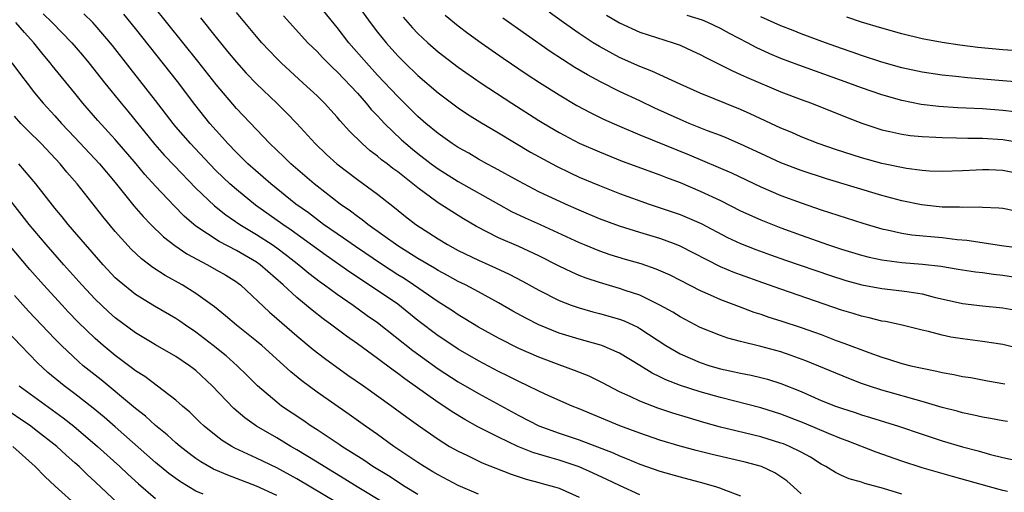
# Model space of a CAD drawing. Units: inches. Extents: x 2641205 to 2643000, y 1551019 to 1554000.
# Drawn here: x 2641706 to 2641803, y 1553198 to 1553245 of the extents above; entities that cross this region are included whole.
import ezdxf

# ---------------------------------------------------------------- set-up
doc = ezdxf.new("R2010")
doc.units = ezdxf.units.IN
doc.header["$MEASUREMENT"] = 0
doc.layers.add('LD26401551_2ft', color=55, linetype='Continuous')

msp = doc.modelspace()

# ---------------------------------------------------------------- linework, layer by layer
at = {"layer": 'LD26401551_2ft'}
for points, elevation in [([(2641803.474, 1553198.526), (2641803, 1553198.637), (2641801.666, 1553199), (2641798.014, 1553200.014), (2641795, 1553200.889), (2641793, 1553201.53), (2641790.442, 1553202.442), (2641787.567, 1553203.567), (2641787, 1553203.765), (2641785.711, 1553204.289), (2641783.308, 1553205.308), (2641781, 1553206.195), (2641779, 1553206.823), (2641775, 1553207.835), (2641773, 1553208.409), (2641771.052, 1553209.052), (2641769.598, 1553209.598), (2641769, 1553209.904), (2641768.244, 1553210.244), (2641767, 1553211.029), (2641765, 1553212.248), (2641763.227, 1553213), (2641763, 1553213.081), (2641761, 1553213.616), (2641759, 1553214.234), (2641757, 1553215.041), (2641755.691, 1553215.691), (2641754.405, 1553216.405), (2641753, 1553217.221), (2641751, 1553218.318), (2641749.726, 1553219), (2641749, 1553219.349), (2641747.933, 1553219.934), (2641747, 1553220.423), (2641746.647, 1553220.647), (2641745, 1553221.623), (2641743, 1553222.889), (2641740.034, 1553225), (2641739.465, 1553225.465), (2641739, 1553225.783), (2641738.318, 1553226.318), (2641737.306, 1553227), (2641735, 1553228.777), (2641734.717, 1553229), (2641732.395, 1553231), (2641731.694, 1553231.695), (2641730.321, 1553233), (2641727, 1553236.479), (2641725, 1553238.845), (2641723.171, 1553241.171), (2641718.724, 1553246.724)], 9356), ([(2641805, 1553212.617), (2641803, 1553213.105), (2641801, 1553213.409), (2641799, 1553213.645), (2641797.832, 1553213.832), (2641797, 1553214.011), (2641795.626, 1553214.374), (2641795, 1553214.513), (2641793.011, 1553215.011), (2641791.372, 1553215.372), (2641791, 1553215.425), (2641789.755, 1553215.755), (2641789, 1553215.896), (2641788.168, 1553216.168), (2641787, 1553216.505), (2641781, 1553218.571), (2641779.197, 1553219.197), (2641777, 1553219.986), (2641776.267, 1553220.267), (2641775, 1553220.795), (2641771, 1553222.838), (2641770.595, 1553223), (2641769.441, 1553223.441), (2641769, 1553223.585), (2641767, 1553224.18), (2641765, 1553224.817), (2641763, 1553225.565), (2641761, 1553226.403), (2641759.645, 1553227), (2641757, 1553228.238), (2641755.499, 1553229), (2641755, 1553229.271), (2641752.612, 1553230.612), (2641751.852, 1553231), (2641751, 1553231.475), (2641750.041, 1553232.041), (2641749, 1553232.607), (2641748.396, 1553233), (2641747, 1553233.99), (2641745.775, 1553235), (2641745, 1553235.68), (2641743, 1553237.653), (2641741, 1553239.78), (2641739.894, 1553241), (2641738.164, 1553243), (2641737, 1553244.5), (2641734.932, 1553247)], 9348), ([(2641738.805, 1553247), (2641740.254, 1553245), (2641741, 1553244.033), (2641741.841, 1553243), (2641743, 1553241.704), (2641743.704, 1553241), (2641745, 1553239.757), (2641747, 1553238.038), (2641749, 1553236.553), (2641749.923, 1553235.923), (2641751.155, 1553235.155), (2641753, 1553234.068), (2641756.168, 1553232.168), (2641757.448, 1553231.448), (2641758.758, 1553230.758), (2641760.104, 1553230.104), (2641761, 1553229.693), (2641763, 1553228.848), (2641765, 1553228.069), (2641767.942, 1553227), (2641771, 1553225.969), (2641771.69, 1553225.691), (2641773.078, 1553225.078), (2641775.703, 1553223.703), (2641777, 1553223.108), (2641778.508, 1553222.508), (2641779.973, 1553221.973), (2641781.456, 1553221.456), (2641785.927, 1553219.927), (2641787.44, 1553219.44), (2641789.007, 1553219.007), (2641791, 1553218.646), (2641793, 1553218.427), (2641793.699, 1553218.301), (2641795, 1553218.12), (2641796.196, 1553217.804), (2641799, 1553217.149), (2641801, 1553216.917), (2641803, 1553216.743), (2641804.463, 1553216.463)], 9346), ([(2641707.86, 1553245.86), (2641708.748, 1553245), (2641710.673, 1553243), (2641711.758, 1553241.758), (2641712.38, 1553241), (2641713.959, 1553239), (2641715.577, 1553237), (2641716.229, 1553236.229), (2641718.911, 1553232.911), (2641719.854, 1553231.854), (2641720.821, 1553230.821), (2641723, 1553228.575), (2641724.831, 1553226.831), (2641725.942, 1553225.942), (2641727.348, 1553225), (2641729, 1553224.002), (2641730.536, 1553223), (2641731, 1553222.678), (2641731.96, 1553221.96), (2641733.191, 1553221), (2641734.172, 1553220.172), (2641735.31, 1553219.31), (2641735.755, 1553219), (2641737, 1553218.069), (2641738.57, 1553217), (2641739.983, 1553215.983), (2641741, 1553215.278), (2641744.498, 1553212.498), (2641747, 1553210.689), (2641749, 1553209.396), (2641751, 1553208.244), (2641755, 1553206.074), (2641757, 1553205.053), (2641759, 1553204.31), (2641761, 1553203.647), (2641764.354, 1553202.354), (2641765, 1553202.055), (2641765.769, 1553201.769), (2641767, 1553201.241), (2641769, 1553200.551), (2641771, 1553199.983), (2641773.358, 1553199.358), (2641774.598, 1553199), (2641775, 1553198.871), (2641775.238, 1553198.762), (2641777, 1553198.097)], 9362), ([(2641783, 1553198.298), (2641782.262, 1553199), (2641781.593, 1553199.593), (2641781, 1553200.001), (2641780.388, 1553200.388), (2641779.059, 1553201), (2641777.439, 1553201.439), (2641774.193, 1553202.193), (2641772.591, 1553202.591), (2641771, 1553203.019), (2641769, 1553203.619), (2641767, 1553204.301), (2641765.035, 1553205.034), (2641761, 1553206.733), (2641760.312, 1553207), (2641757.998, 1553208.002), (2641757, 1553208.458), (2641755.912, 1553209), (2641755, 1553209.427), (2641753.965, 1553209.965), (2641753, 1553210.427), (2641751, 1553211.482), (2641749, 1553212.642), (2641748.453, 1553213), (2641747, 1553213.971), (2641745, 1553215.483), (2641743, 1553217.084), (2641741, 1553218.464), (2641738.262, 1553220.262), (2641735.914, 1553221.914), (2641732.435, 1553224.434), (2641731.596, 1553225), (2641728.914, 1553226.914), (2641727, 1553228.455), (2641726.369, 1553229), (2641725, 1553230.312), (2641724.326, 1553231), (2641722.439, 1553233), (2641721, 1553234.664), (2641720.722, 1553235), (2641719, 1553237.284), (2641716.481, 1553240.481), (2641714.733, 1553242.733), (2641713, 1553244.753), (2641712.766, 1553245), (2641711.863, 1553245.863)], 9360), ([(2641793, 1553198.268), (2641791.154, 1553198.846), (2641789.322, 1553199.322), (2641789, 1553199.446), (2641787.782, 1553199.782), (2641787, 1553200.127), (2641786.412, 1553200.412), (2641785.462, 1553201), (2641785, 1553201.235), (2641783.931, 1553201.931), (2641783, 1553202.438), (2641781.848, 1553203), (2641781.244, 1553203.244), (2641781, 1553203.334), (2641779, 1553203.936), (2641775, 1553204.923), (2641773.367, 1553205.366), (2641771.819, 1553205.819), (2641770.297, 1553206.297), (2641768.8, 1553206.8), (2641767, 1553207.48), (2641766.062, 1553207.938), (2641765, 1553208.42), (2641763.867, 1553209), (2641763.312, 1553209.312), (2641761.97, 1553209.97), (2641760.537, 1553210.537), (2641759, 1553211.087), (2641757, 1553211.835), (2641755, 1553212.709), (2641753, 1553213.714), (2641751, 1553214.831), (2641749.656, 1553215.656), (2641749, 1553216.035), (2641748.426, 1553216.426), (2641747, 1553217.313), (2641744.562, 1553219), (2641743.627, 1553219.627), (2641743, 1553220.015), (2641741.484, 1553221), (2641738.803, 1553222.803), (2641737.638, 1553223.638), (2641737, 1553224.061), (2641735.65, 1553225), (2641734.139, 1553226.138), (2641732.912, 1553227), (2641730.41, 1553229), (2641728.132, 1553231), (2641727.571, 1553231.571), (2641727, 1553232.122), (2641726.164, 1553233), (2641725.623, 1553233.623), (2641725, 1553234.292), (2641724.376, 1553235), (2641722.874, 1553236.874), (2641721.156, 1553239.156), (2641717, 1553244.407), (2641715.832, 1553245.832)], 9358), ([(2641723.456, 1553245.456), (2641725, 1553243.507), (2641726.139, 1553242.139), (2641727, 1553241.074), (2641727.988, 1553239.987), (2641729, 1553238.92), (2641731.007, 1553237), (2641732.007, 1553236.007), (2641732.983, 1553234.983), (2641734.807, 1553233), (2641735.933, 1553231.932), (2641736.956, 1553231), (2641739, 1553229.456), (2641741, 1553227.994), (2641742.685, 1553226.685), (2641743.789, 1553225.789), (2641744.812, 1553225), (2641747, 1553223.559), (2641747.925, 1553223), (2641749, 1553222.423), (2641751, 1553221.458), (2641752.704, 1553220.704), (2641754.065, 1553220.066), (2641755.379, 1553219.379), (2641757, 1553218.468), (2641759, 1553217.459), (2641760.195, 1553217), (2641761, 1553216.717), (2641762.344, 1553216.344), (2641763, 1553216.185), (2641765, 1553215.608), (2641765.442, 1553215.442), (2641766.391, 1553215), (2641766.805, 1553214.805), (2641767, 1553214.695), (2641769.597, 1553213), (2641771, 1553212.178), (2641773, 1553211.307), (2641773.942, 1553211), (2641775, 1553210.692), (2641776.395, 1553210.395), (2641777, 1553210.247), (2641778.047, 1553210.047), (2641779, 1553209.83), (2641779.659, 1553209.658), (2641781, 1553209.242), (2641783, 1553208.43), (2641785, 1553207.559), (2641786.416, 1553207), (2641787, 1553206.786), (2641788.356, 1553206.357), (2641789, 1553206.135), (2641789.874, 1553205.874), (2641792.644, 1553205), (2641795, 1553204.198), (2641797, 1553203.553), (2641799, 1553202.957), (2641800.559, 1553202.559), (2641801.793, 1553202.207), (2641803, 1553201.916), (2641805, 1553201.488)], 9354), ([(2641803.478, 1553205.478), (2641803, 1553205.547), (2641801.782, 1553205.782), (2641801, 1553205.901), (2641800.111, 1553206.111), (2641799, 1553206.322), (2641798.481, 1553206.481), (2641797, 1553206.864), (2641795, 1553207.451), (2641794.394, 1553207.606), (2641791.594, 1553208.406), (2641791, 1553208.577), (2641789.684, 1553209), (2641789, 1553209.238), (2641787.717, 1553209.717), (2641783.483, 1553211.483), (2641782.02, 1553212.02), (2641781, 1553212.356), (2641779, 1553212.898), (2641777, 1553213.402), (2641775.739, 1553213.739), (2641775, 1553213.995), (2641773, 1553214.77), (2641771, 1553215.824), (2641770.29, 1553216.29), (2641769, 1553217.011), (2641767, 1553217.977), (2641765.54, 1553218.46), (2641765, 1553218.659), (2641763, 1553219.24), (2641761.677, 1553219.677), (2641761, 1553219.947), (2641760.26, 1553220.259), (2641759, 1553220.872), (2641757, 1553221.881), (2641755, 1553222.804), (2641753, 1553223.678), (2641750.797, 1553224.797), (2641749.535, 1553225.535), (2641749, 1553225.865), (2641747, 1553227.149), (2641745, 1553228.604), (2641743, 1553230.195), (2641742.532, 1553230.532), (2641741.945, 1553231), (2641741.405, 1553231.404), (2641741, 1553231.758), (2641740.281, 1553232.28), (2641739.462, 1553233), (2641738.224, 1553234.223), (2641737.276, 1553235.276), (2641737, 1553235.613), (2641735.733, 1553237), (2641735, 1553237.721), (2641733.635, 1553239), (2641731.453, 1553241), (2641731, 1553241.449), (2641729.526, 1553243), (2641729, 1553243.603), (2641727.829, 1553245), (2641727, 1553245.993)], 9352), ([(2641731.664, 1553245.664), (2641734.091, 1553243), (2641734.544, 1553242.544), (2641735, 1553242.114), (2641735.535, 1553241.535), (2641736.536, 1553240.536), (2641737, 1553240.111), (2641739, 1553237.987), (2641739.886, 1553237), (2641740.382, 1553236.382), (2641741, 1553235.745), (2641741.35, 1553235.35), (2641741.691, 1553235), (2641743.383, 1553233.383), (2641743.809, 1553233), (2641744.454, 1553232.454), (2641745, 1553232.016), (2641746.322, 1553231), (2641747, 1553230.499), (2641749, 1553229.262), (2641752.999, 1553226.999), (2641754.288, 1553226.288), (2641755.646, 1553225.646), (2641757.121, 1553225), (2641761, 1553223.208), (2641761.496, 1553223), (2641763, 1553222.377), (2641764.021, 1553222.021), (2641765.552, 1553221.552), (2641767.108, 1553221.108), (2641768.608, 1553220.608), (2641769.992, 1553219.991), (2641771, 1553219.488), (2641773, 1553218.443), (2641773.973, 1553218.027), (2641775, 1553217.554), (2641776.848, 1553216.848), (2641778.31, 1553216.31), (2641779, 1553216.098), (2641779.815, 1553215.815), (2641781, 1553215.442), (2641783, 1553214.78), (2641785, 1553214.073), (2641786.49, 1553213.51), (2641787.245, 1553213.245), (2641789.701, 1553212.299), (2641791, 1553211.843), (2641791.66, 1553211.66), (2641793, 1553211.22), (2641793.88, 1553211), (2641795, 1553210.74), (2641796.462, 1553210.462), (2641797, 1553210.325), (2641798.135, 1553210.135), (2641799, 1553209.94), (2641799.815, 1553209.815), (2641801.498, 1553209.498), (2641803.198, 1553209.198)], 9350), ([(2641743.54, 1553245.54), (2641744.476, 1553244.475), (2641745, 1553243.924), (2641745.986, 1553243), (2641747, 1553242.109), (2641749, 1553240.577), (2641751.287, 1553239), (2641754.331, 1553237), (2641757, 1553235.298), (2641757.478, 1553235), (2641759, 1553234.102), (2641761, 1553233.049), (2641763, 1553232.172), (2641765.272, 1553231.272), (2641769, 1553229.919), (2641769.65, 1553229.65), (2641771, 1553229.14), (2641773, 1553228.283), (2641775, 1553227.349), (2641777, 1553226.348), (2641779, 1553225.446), (2641781, 1553224.655), (2641783, 1553223.926), (2641785.632, 1553223), (2641787, 1553222.551), (2641789, 1553221.947), (2641789.758, 1553221.758), (2641791, 1553221.482), (2641793, 1553221.221), (2641795.052, 1553221.052), (2641796.847, 1553220.847), (2641798.578, 1553220.578), (2641799, 1553220.491), (2641800.304, 1553220.304), (2641801, 1553220.227), (2641802.068, 1553220.068), (2641803, 1553219.977), (2641805.556, 1553219.556)], 9344), ([(2641747.722, 1553245.721), (2641749, 1553244.673), (2641749.947, 1553243.946), (2641751.26, 1553243), (2641753.458, 1553241.458), (2641755.842, 1553239.842), (2641757.053, 1553239.053), (2641759, 1553237.818), (2641760.771, 1553236.771), (2641762.07, 1553236.07), (2641763.415, 1553235.415), (2641765, 1553234.726), (2641767, 1553233.879), (2641771.896, 1553231.896), (2641776.09, 1553230.09), (2641779, 1553228.717), (2641781, 1553227.873), (2641783, 1553227.135), (2641785, 1553226.454), (2641789.108, 1553225.108), (2641791, 1553224.56), (2641791.54, 1553224.46), (2641793, 1553224.132), (2641793.978, 1553223.978), (2641797, 1553223.686), (2641798.489, 1553223.511), (2641799.437, 1553223.437), (2641803.117, 1553222.883), (2641805, 1553222.628)], 9342), ([(2641804.308, 1553226.308), (2641803, 1553226.572), (2641802.62, 1553226.62), (2641801, 1553226.685), (2641800.712, 1553226.712), (2641799, 1553226.671), (2641798.699, 1553226.699), (2641797, 1553226.718), (2641794.931, 1553226.932), (2641793, 1553227.329), (2641791, 1553227.875), (2641785.527, 1553229.527), (2641783, 1553230.34), (2641781, 1553231.088), (2641779, 1553232.008), (2641777, 1553232.959), (2641775.574, 1553233.574), (2641775, 1553233.804), (2641773.721, 1553234.279), (2641771.897, 1553235), (2641771, 1553235.374), (2641768.512, 1553236.512), (2641767, 1553237.232), (2641765, 1553238.155), (2641763.107, 1553239.108), (2641761.808, 1553239.808), (2641760.557, 1553240.557), (2641758.124, 1553242.124), (2641753.433, 1553245.433)], 9340), ([(2641805, 1553229.955), (2641803, 1553230.345), (2641801.601, 1553230.399), (2641801, 1553230.407), (2641800.359, 1553230.359), (2641799, 1553230.298), (2641797, 1553230.228), (2641795.716, 1553230.284), (2641795, 1553230.337), (2641793.462, 1553230.538), (2641791, 1553231.031), (2641789, 1553231.576), (2641786.411, 1553232.411), (2641784.705, 1553233), (2641783, 1553233.682), (2641782.087, 1553234.087), (2641781, 1553234.535), (2641777.963, 1553235.963), (2641777, 1553236.387), (2641773, 1553238.013), (2641771, 1553238.896), (2641768.195, 1553240.195), (2641767, 1553240.643), (2641765, 1553241.528), (2641763, 1553242.614), (2641762.376, 1553243), (2641761, 1553243.926), (2641759.453, 1553245), (2641758.021, 1553246.021)], 9338), ([(2641763.714, 1553245.714), (2641765, 1553244.973), (2641767, 1553244.059), (2641770.326, 1553243), (2641771, 1553242.747), (2641772.207, 1553242.207), (2641773, 1553241.833), (2641773.54, 1553241.54), (2641775, 1553240.823), (2641776.204, 1553240.204), (2641777, 1553239.863), (2641777.581, 1553239.581), (2641781, 1553238.144), (2641783, 1553237.379), (2641784.041, 1553237), (2641787.574, 1553235.575), (2641789.016, 1553235.016), (2641791, 1553234.362), (2641791.794, 1553234.206), (2641793, 1553233.924), (2641793.806, 1553233.806), (2641795, 1553233.69), (2641796.362, 1553233.638), (2641797, 1553233.591), (2641798.418, 1553233.582), (2641799.541, 1553233.541), (2641801, 1553233.529), (2641803, 1553233.407), (2641805, 1553233.087)], 9336), ([(2641804.158, 1553236.158), (2641803, 1553236.293), (2641801, 1553236.434), (2641798.542, 1553236.542), (2641796.67, 1553236.67), (2641794.89, 1553236.89), (2641793, 1553237.273), (2641791, 1553237.845), (2641789, 1553238.537), (2641787.748, 1553239), (2641782.774, 1553240.774), (2641781, 1553241.45), (2641779.902, 1553241.902), (2641778.529, 1553242.529), (2641777.669, 1553243), (2641775.916, 1553243.916), (2641775, 1553244.42), (2641773.759, 1553245), (2641773.22, 1553245.219), (2641771.7, 1553245.7)], 9334), ([(2641805.044, 1553239.044), (2641803, 1553239.23), (2641799.512, 1553239.512), (2641798.357, 1553239.643), (2641797, 1553239.774), (2641795, 1553240.077), (2641793, 1553240.517), (2641791, 1553241.08), (2641789, 1553241.735), (2641788.07, 1553242.069), (2641787, 1553242.429), (2641785.409, 1553243), (2641783, 1553243.886), (2641782.197, 1553244.197), (2641781, 1553244.665), (2641779, 1553245.569)], 9332), ([(2641805, 1553242.152), (2641803, 1553242.288), (2641800.534, 1553242.534), (2641798.752, 1553242.752), (2641797, 1553243.007), (2641795, 1553243.385), (2641793, 1553243.871), (2641791, 1553244.433), (2641789, 1553245.036), (2641787.533, 1553245.533)], 9330), ([(2641767, 1553198.219), (2641765, 1553199.125), (2641763.736, 1553199.736), (2641762.367, 1553200.366), (2641761, 1553200.963), (2641759, 1553201.627), (2641758.089, 1553201.911), (2641756.403, 1553202.403), (2641754.916, 1553203), (2641753, 1553203.904), (2641750.954, 1553204.954), (2641749.662, 1553205.661), (2641748.417, 1553206.417), (2641747.567, 1553207), (2641747, 1553207.362), (2641743.693, 1553209.693), (2641743, 1553210.225), (2641742.54, 1553210.54), (2641741, 1553211.699), (2641739, 1553213.157), (2641737.92, 1553213.921), (2641736.485, 1553215), (2641735.625, 1553215.626), (2641734.51, 1553216.51), (2641733, 1553217.755), (2641731.648, 1553219), (2641729.352, 1553221), (2641729, 1553221.247), (2641727, 1553222.411), (2641725.297, 1553223.298), (2641723, 1553224.82), (2641722.77, 1553225), (2641721.824, 1553225.824), (2641720.827, 1553226.826), (2641719, 1553228.771), (2641717.941, 1553229.941), (2641717.078, 1553231), (2641715, 1553233.395), (2641713.277, 1553235.277), (2641711.79, 1553237), (2641711, 1553237.988), (2641708.747, 1553240.747), (2641708.555, 1553241), (2641707.84, 1553241.84), (2641706.931, 1553243), (2641706.003, 1553244.004), (2641705.134, 1553245)], 9364), ([(2641704.751, 1553241), (2641705.707, 1553239.707), (2641706.252, 1553239), (2641707, 1553238.046), (2641707.851, 1553237), (2641709, 1553235.754), (2641709.669, 1553235), (2641711, 1553233.606), (2641713.433, 1553231), (2641715, 1553229.146), (2641716.838, 1553226.838), (2641717.764, 1553225.764), (2641718.512, 1553225), (2641719.774, 1553223.775), (2641720.904, 1553222.904), (2641722.081, 1553222.081), (2641724.126, 1553221), (2641725, 1553220.512), (2641725.957, 1553219.957), (2641727, 1553219.313), (2641727.183, 1553219.183), (2641727.425, 1553219), (2641730.285, 1553216.285), (2641731, 1553215.689), (2641733, 1553213.966), (2641734.616, 1553212.616), (2641735.743, 1553211.743), (2641738.071, 1553210.071), (2641739.615, 1553209), (2641742.433, 1553207), (2641743.902, 1553205.902), (2641745.067, 1553205.067), (2641747, 1553203.703), (2641748.147, 1553203), (2641749, 1553202.516), (2641749.905, 1553202.095), (2641751.379, 1553201.379), (2641754.254, 1553200.254), (2641755.751, 1553199.751), (2641757, 1553199.438), (2641757.333, 1553199.333), (2641758.561, 1553199), (2641759, 1553198.854), (2641761, 1553197.98)], 9366), ([(2641751, 1553198.264), (2641749, 1553199.14), (2641747, 1553200.182), (2641746.494, 1553200.493), (2641745.616, 1553201), (2641745, 1553201.398), (2641742.618, 1553203), (2641741, 1553204.172), (2641739.814, 1553205), (2641738.175, 1553206.175), (2641735, 1553208.391), (2641733.492, 1553209.492), (2641732.391, 1553210.391), (2641729.533, 1553213), (2641729, 1553213.443), (2641727.018, 1553215), (2641725.941, 1553215.941), (2641724.843, 1553216.843), (2641723, 1553218.16), (2641721.643, 1553219), (2641719.942, 1553219.942), (2641718.733, 1553220.734), (2641717.586, 1553221.586), (2641716.557, 1553222.556), (2641715, 1553224.301), (2641713.77, 1553225.77), (2641711.202, 1553229), (2641710.183, 1553230.182), (2641709.532, 1553231), (2641707.657, 1553233), (2641706.314, 1553234.314), (2641705.64, 1553235), (2641705, 1553235.714)], 9368), ([(2641745, 1553198.238), (2641743.75, 1553199), (2641742.074, 1553200.074), (2641740.54, 1553201), (2641739.627, 1553201.627), (2641737.455, 1553203), (2641737.19, 1553203.19), (2641735, 1553204.636), (2641734.424, 1553205), (2641733.586, 1553205.586), (2641731.492, 1553207), (2641731, 1553207.378), (2641729.095, 1553209), (2641728.048, 1553210.048), (2641727.067, 1553211), (2641725.98, 1553211.98), (2641724.708, 1553213), (2641723, 1553214.312), (2641721.967, 1553215), (2641721.401, 1553215.401), (2641721, 1553215.658), (2641718.88, 1553216.881), (2641717, 1553218.05), (2641715.37, 1553219.37), (2641715, 1553219.717), (2641713.782, 1553221), (2641712.032, 1553223), (2641710.326, 1553225), (2641709.738, 1553225.738), (2641709, 1553226.616), (2641707.114, 1553229), (2641705.442, 1553231)], 9370), ([(2641743.984, 1553195.984), (2641738.989, 1553199), (2641737.766, 1553199.765), (2641735.71, 1553201), (2641735, 1553201.45), (2641733, 1553202.661), (2641732.389, 1553203), (2641731, 1553203.843), (2641729, 1553205), (2641727.826, 1553205.825), (2641726.755, 1553206.755), (2641724.618, 1553209), (2641723, 1553210.513), (2641722.726, 1553210.726), (2641722.364, 1553211), (2641721, 1553211.918), (2641719, 1553213.072), (2641717, 1553214.257), (2641715, 1553215.735), (2641714.331, 1553216.33), (2641713, 1553217.598), (2641711.681, 1553219), (2641709.882, 1553221), (2641708.13, 1553223), (2641706.467, 1553225), (2641703.298, 1553229)], 9372), ([(2641737, 1553197.396), (2641733, 1553199.792), (2641731, 1553200.884), (2641729, 1553201.844), (2641726.835, 1553202.836), (2641726.542, 1553203), (2641725.587, 1553203.588), (2641725, 1553204.037), (2641723.796, 1553205), (2641723.388, 1553205.388), (2641722.388, 1553206.388), (2641721.658, 1553207), (2641721, 1553207.592), (2641717.913, 1553209.912), (2641717, 1553210.48), (2641716.716, 1553210.716), (2641715, 1553211.996), (2641713.801, 1553213), (2641713, 1553213.697), (2641711.322, 1553215.322), (2641710.338, 1553216.338), (2641709.722, 1553217), (2641707.876, 1553219), (2641706.516, 1553220.516), (2641704.43, 1553223)], 9374), ([(2641731, 1553198.128), (2641729, 1553199.062), (2641727, 1553199.834), (2641726.142, 1553200.142), (2641724.748, 1553200.748), (2641723.476, 1553201.476), (2641723, 1553201.802), (2641722.308, 1553202.308), (2641721.42, 1553203), (2641721, 1553203.358), (2641720.143, 1553204.143), (2641719, 1553205.078), (2641718, 1553206), (2641717, 1553206.767), (2641713.581, 1553209.581), (2641711.818, 1553211), (2641711.376, 1553211.377), (2641709.654, 1553213), (2641709, 1553213.67), (2641706.405, 1553216.405), (2641705, 1553217.946)], 9376), ([(2641723.717, 1553198.283), (2641723, 1553198.566), (2641721.476, 1553199.476), (2641720.32, 1553200.32), (2641719, 1553201.415), (2641715, 1553204.942), (2641713.893, 1553205.893), (2641712.793, 1553206.793), (2641711, 1553208.202), (2641709.935, 1553209), (2641708.313, 1553210.313), (2641707.269, 1553211.269), (2641705.618, 1553213), (2641704.357, 1553214.357)], 9378), ([(2641705.458, 1553209), (2641709.829, 1553205.829), (2641710.876, 1553205), (2641713.238, 1553203), (2641715.434, 1553201), (2641716.237, 1553200.237), (2641717.292, 1553199.292), (2641719, 1553197.83)], 9380), ([(2641717, 1553195.714), (2641713, 1553199.498), (2641712.209, 1553200.209), (2641711.419, 1553201), (2641711, 1553201.378), (2641710.125, 1553202.124), (2641709.186, 1553203), (2641707, 1553204.712), (2641706.613, 1553205), (2641703.67, 1553207)], 9382), ([(2641711.323, 1553197), (2641709.052, 1553199.052), (2641708.01, 1553200.01), (2641707.039, 1553201), (2641704.853, 1553203)], 9384)]:
    msp.add_lwpolyline(points, dxfattribs=dict(at, elevation=elevation))

doc.saveas('drawing.dxf')
